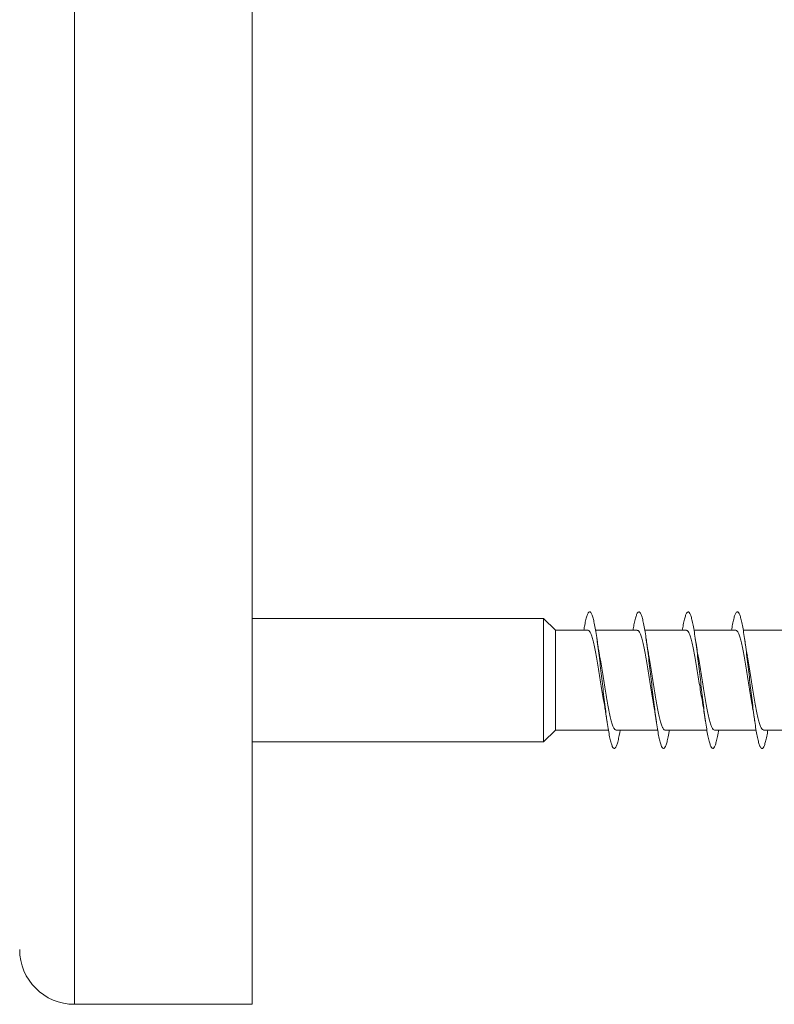
# Model space of a CAD drawing. Units: millimetres. Extents: x -2823 to 4981, y -1345 to 2708.
# Drawn here: x -2188 to -1912, y 1988 to 2348 of the extents above; entities that cross this region are included whole.
import ezdxf

# ---------------------------------------------------------------- set-up
doc = ezdxf.new("R2010")
doc.units = ezdxf.units.MM
doc.header["$LTSCALE"] = 10

msp = doc.modelspace()

# ---------------------------------------------------------------- linework, layer by layer
at = {"color": 8, "linetype": 'Continuous', "lineweight": 0}
msp.add_line((-2168.31, 2707.95), (-2168.31, 1987.95), dxfattribs=at)
at = {"color": 7, "linetype": 'Continuous', "lineweight": 15}
for p, q in [((-2103.31, 2707.95), (-2103.31, 1987.95)), ((-1996.86, 2128.97), (-2103.31, 2128.97)), ((-1992.48, 2124.72), (-1996.86, 2128.97)), ((-1996.86, 2128.97), (-1996.86, 2128.2)), ((-1996.86, 2128.2), (-1996.86, 2083.97)), ((-1980.54, 2124.72), (-1992.48, 2124.72)), ((-1992.48, 2124.72), (-1992.48, 2124.1)), ((-1992.48, 2124.1), (-1992.48, 2088.22)), ((-1962.54, 2124.72), (-1977.79, 2124.72)), ((-1944.54, 2124.72), (-1959.78, 2124.72)), ((-1926.54, 2124.72), (-1941.78, 2124.72)), ((-1908.54, 2124.72), (-1923.79, 2124.72)), ((-1996.86, 2083.97), (-1992.48, 2088.22)), ((-1992.48, 2088.22), (-1973.09, 2088.22)), ((-1970.34, 2088.22), (-1955.09, 2088.22)), ((-1952.34, 2088.22), (-1937.09, 2088.22)), ((-1934.34, 2088.22), (-1919.09, 2088.22)), ((-1916.34, 2088.22), (-1901.09, 2088.22)), ((-2103.31, 2083.97), (-1996.86, 2083.97)), ((-2168.31, 1987.95), (-2103.31, 1987.95))]:
    msp.add_line(p, q, dxfattribs=at)
msp.add_arc((-2168.31, 2007.95), 20, 180, 270, dxfattribs=at)
for points, knots in [([(-1982.09, 2124.72), (-1981.98, 2125.37), (-1981.72, 2126.86), (-1981.31, 2128.75), (-1980.88, 2130.22), (-1980.44, 2131.19), (-1980, 2131.56), (-1979.57, 2131.36), (-1979.13, 2130.57), (-1978.69, 2129.21), (-1978.25, 2127.33), (-1977.81, 2124.95), (-1977.37, 2122.14), (-1976.93, 2118.96), (-1976.49, 2115.49), (-1976.05, 2111.8), (-1975.61, 2107.99), (-1975.17, 2104.15), (-1974.73, 2100.36), (-1974.3, 2096.71), (-1973.86, 2093.29), (-1973.42, 2090.18), (-1972.98, 2087.46), (-1972.54, 2085.18), (-1972.1, 2083.4), (-1971.66, 2082.16), (-1971.22, 2081.49), (-1970.78, 2081.41), (-1970.34, 2081.92), (-1969.9, 2083), (-1969.46, 2084.66), (-1969.09, 2086.41), (-1968.87, 2087.76), (-1968.79, 2088.22)], [0, 0, 0, 0, 0.025264, 0.058049, 0.090964, 0.123884, 0.156835, 0.189673, 0.22251, 0.255536, 0.288645, 0.321726, 0.354775, 0.387812, 0.420859, 0.453915, 0.486964, 0.520017, 0.553071, 0.586121, 0.619177, 0.652229, 0.685281, 0.718337, 0.751389, 0.784445, 0.817503, 0.850556, 0.883615, 0.916671, 0.949727, 0.982789, 1, 1, 1, 1]), ([(-1964.09, 2124.72), (-1963.97, 2125.39), (-1963.71, 2126.91), (-1963.31, 2128.75), (-1962.87, 2130.26), (-1962.43, 2131.2), (-1961.99, 2131.56), (-1961.55, 2131.34), (-1961.11, 2130.52), (-1960.67, 2129.15), (-1960.23, 2127.24), (-1959.79, 2124.84), (-1959.35, 2122.02), (-1958.91, 2118.82), (-1958.47, 2115.34), (-1958.03, 2111.65), (-1957.6, 2107.84), (-1957.16, 2103.99), (-1956.72, 2100.21), (-1956.28, 2096.57), (-1955.84, 2093.16), (-1955.4, 2090.07), (-1954.96, 2087.36), (-1954.52, 2085.1), (-1954.08, 2083.34), (-1953.64, 2082.12), (-1953.2, 2081.48), (-1952.76, 2081.42), (-1952.32, 2081.95), (-1951.88, 2083.06), (-1951.44, 2084.73), (-1951.08, 2086.47), (-1950.86, 2087.79), (-1950.79, 2088.22)], [0, 0, 0, 0, 0.025636, 0.058693, 0.091746, 0.124798, 0.157853, 0.190904, 0.223956, 0.25701, 0.290057, 0.323111, 0.356161, 0.389209, 0.422262, 0.455308, 0.488359, 0.521408, 0.554453, 0.587505, 0.620553, 0.653599, 0.68665, 0.719695, 0.752743, 0.785793, 0.818837, 0.851887, 0.884934, 0.91798, 0.951031, 0.984075, 1, 1, 1, 1]), ([(-1946.09, 2124.72), (-1945.97, 2125.41), (-1945.7, 2126.96), (-1945.29, 2128.81), (-1944.85, 2130.3), (-1944.41, 2131.22), (-1943.97, 2131.57), (-1943.53, 2131.31), (-1943.1, 2130.49), (-1942.66, 2129.09), (-1942.22, 2127.16), (-1941.78, 2124.75), (-1941.34, 2121.91), (-1940.9, 2118.7), (-1940.46, 2115.21), (-1940.02, 2111.52), (-1939.58, 2107.7), (-1939.14, 2103.85), (-1938.7, 2100.07), (-1938.26, 2096.44), (-1937.82, 2093.04), (-1937.38, 2089.96), (-1936.94, 2087.26), (-1936.5, 2085.02), (-1936.06, 2083.28), (-1935.62, 2082.09), (-1935.18, 2081.47), (-1934.75, 2081.43), (-1934.31, 2081.99), (-1933.87, 2083.11), (-1933.43, 2084.8), (-1933.07, 2086.53), (-1932.86, 2087.82), (-1932.79, 2088.22)], [0, 0, 0, 0, 0.026864, 0.059909, 0.092955, 0.126005, 0.15905, 0.192099, 0.225149, 0.258195, 0.291248, 0.324296, 0.357346, 0.3904, 0.423448, 0.456502, 0.489556, 0.522606, 0.555663, 0.588717, 0.621772, 0.65483, 0.687884, 0.720941, 0.753999, 0.78705, 0.820106, 0.853159, 0.88621, 0.919265, 0.952314, 0.985366, 1, 1, 1, 1]), ([(-1928.09, 2124.72), (-1927.96, 2125.45), (-1927.69, 2127.02), (-1927.27, 2128.88), (-1926.84, 2130.35), (-1926.4, 2131.25), (-1925.96, 2131.56), (-1925.52, 2131.3), (-1925.08, 2130.44), (-1924.64, 2129.02), (-1924.2, 2127.08), (-1923.76, 2124.64), (-1923.32, 2121.79), (-1922.88, 2118.57), (-1922.44, 2115.07), (-1922, 2111.37), (-1921.56, 2107.55), (-1921.12, 2103.71), (-1920.68, 2099.93), (-1920.24, 2096.3), (-1919.81, 2092.92), (-1919.37, 2089.85), (-1918.93, 2087.17), (-1918.49, 2084.95), (-1918.05, 2083.23), (-1917.61, 2082.06), (-1917.17, 2081.45), (-1916.73, 2081.44), (-1916.29, 2082.02), (-1915.85, 2083.16), (-1915.41, 2084.88), (-1915.06, 2086.58), (-1914.85, 2087.85), (-1914.79, 2088.22)], [0, 0, 0, 0, 0.0282677, 0.0613106, 0.0943572, 0.1273986, 0.1604433, 0.1934873, 0.2265272, 0.2595732, 0.292616, 0.3256569, 0.3587029, 0.3917419, 0.4247855, 0.4578294, 0.4908699, 0.5239142, 0.5569565, 0.5899976, 0.6230437, 0.6560833, 0.6891285, 0.722173, 0.7552129, 0.7882593, 0.8213026, 0.8543449, 0.8873923, 0.9204348, 0.9534806, 0.9865276, 1, 1, 1, 1]), ([(-1980.54, 2124.66), (-1980.47, 2124.67), (-1980.24, 2124.73), (-1979.85, 2124.26), (-1979.35, 2123.27), (-1978.87, 2121.78), (-1978.38, 2119.83), (-1977.89, 2117.51), (-1977.4, 2114.85), (-1976.91, 2111.97), (-1976.42, 2108.91), (-1975.93, 2105.79), (-1975.44, 2102.68), (-1974.99, 2099.89), (-1974.69, 2098.25), (-1974.57, 2097.53)], [0, 0, 0, 0, 0.033516, 0.116634, 0.197417, 0.28054, 0.361314, 0.444433, 0.525209, 0.608328, 0.689106, 0.772224, 0.853002, 0.93612, 1, 1, 1, 1]), ([(-1962.54, 2124.66), (-1962.44, 2124.66), (-1962.17, 2124.67), (-1961.74, 2124.09), (-1961.26, 2123.01), (-1960.77, 2121.41), (-1960.28, 2119.39), (-1959.79, 2116.98), (-1959.3, 2114.29), (-1958.81, 2111.34), (-1958.32, 2108.28), (-1957.83, 2105.14), (-1957.34, 2102.07), (-1956.92, 2099.49), (-1956.66, 2098.08), (-1956.57, 2097.55)], [0, 0, 0, 0, 0.051537, 0.1323214, 0.2154471, 0.2962305, 0.3793574, 0.4601401, 0.543265, 0.6240461, 0.707173, 0.7879545, 0.8710817, 0.951866, 1, 1, 1, 1]), ([(-1944.54, 2124.68), (-1944.4, 2124.66), (-1944.1, 2124.62), (-1943.64, 2123.92), (-1943.15, 2122.71), (-1942.67, 2121.03), (-1942.17, 2118.92), (-1941.69, 2116.46), (-1941.2, 2113.69), (-1940.71, 2110.73), (-1940.22, 2107.63), (-1939.73, 2104.51), (-1939.24, 2101.44), (-1938.85, 2099.1), (-1938.63, 2097.88), (-1938.57, 2097.56)], [0, 0, 0, 0, 0.067243, 0.150409, 0.231228, 0.314394, 0.395218, 0.478383, 0.559202, 0.642367, 0.72319, 0.806356, 0.887177, 0.97034, 1, 1, 1, 1]), ([(-1926.54, 2124.71), (-1926.53, 2124.72), (-1926.36, 2124.8), (-1926.03, 2124.49), (-1925.54, 2123.72), (-1925.06, 2122.41), (-1924.56, 2120.63), (-1924.08, 2118.45), (-1923.59, 2115.9), (-1923.1, 2113.11), (-1922.61, 2110.09), (-1922.12, 2107), (-1921.63, 2103.86), (-1921.14, 2100.84), (-1920.79, 2098.69), (-1920.6, 2097.68), (-1920.57, 2097.53)], [0, 0, 0, 0, 0.0020541, 0.0851532, 0.165909, 0.2490075, 0.3297652, 0.4128633, 0.4936196, 0.5767197, 0.6574763, 0.7405743, 0.8213319, 0.9044305, 0.9851871, 1, 1, 1, 1]), ([(-1976.31, 2115.41), (-1976.33, 2115.56), (-1976.45, 2116.17), (-1976.66, 2117.45), (-1976.97, 2119.38), (-1977.2, 2120.88), (-1977.32, 2121.7)], [0, 0, 0, 0, 0.077274, 0.325129, 0.631692, 1, 1, 1, 1]), ([(-1958.31, 2115.42), (-1958.37, 2115.73), (-1958.49, 2116.42), (-1958.7, 2117.68), (-1958.98, 2119.42), (-1959.19, 2120.85), (-1959.31, 2121.67)], [0, 0, 0, 0, 0.163055, 0.350447, 0.628106, 1, 1, 1, 1]), ([(-1940.3, 2115.36), (-1940.32, 2115.47), (-1940.49, 2116.4), (-1940.84, 2118.49), (-1941.15, 2120.58), (-1941.32, 2121.7)], [0, 0, 0, 0, 0.059992, 0.498364, 1, 1, 1, 1]), ([(-1922.3, 2115.36), (-1922.36, 2115.7), (-1922.49, 2116.4), (-1922.7, 2117.68), (-1922.98, 2119.43), (-1923.19, 2120.86), (-1923.31, 2121.68)], [0, 0, 0, 0, 0.170409, 0.356153, 0.631343, 1, 1, 1, 1]), ([(-1970.34, 2088.28), (-1970.4, 2088.27), (-1970.63, 2088.21), (-1971.02, 2088.66), (-1971.51, 2089.63), (-1972, 2091.11), (-1972.49, 2093.05), (-1972.98, 2095.36), (-1973.47, 2098.01), (-1973.96, 2100.88), (-1974.45, 2103.95), (-1974.93, 2107.06), (-1975.43, 2110.17), (-1975.88, 2113), (-1976.18, 2114.67), (-1976.31, 2115.41)], [0, 0, 0, 0, 0.031238, 0.114347, 0.195116, 0.278229, 0.358998, 0.442108, 0.522878, 0.605989, 0.68676, 0.769869, 0.850637, 0.933751, 1, 1, 1, 1]), ([(-1952.34, 2088.26), (-1952.37, 2088.25), (-1952.57, 2088.17), (-1952.92, 2088.54), (-1953.41, 2089.38), (-1953.9, 2090.78), (-1954.39, 2092.61), (-1954.88, 2094.86), (-1955.37, 2097.43), (-1955.86, 2100.29), (-1956.35, 2103.3), (-1956.84, 2106.43), (-1957.32, 2109.54), (-1957.82, 2112.55), (-1958.14, 2114.53), (-1958.31, 2115.41), (-1958.31, 2115.42)], [0, 0, 0, 0, 0.015583, 0.096385, 0.179532, 0.260336, 0.343484, 0.424285, 0.507432, 0.588233, 0.67138, 0.752186, 0.835333, 0.916132, 0.999279, 1, 1, 1, 1]), ([(-1934.34, 2088.23), (-1934.5, 2088.27), (-1934.83, 2088.37), (-1935.31, 2089.18), (-1935.8, 2090.45), (-1936.29, 2092.21), (-1936.78, 2094.36), (-1937.27, 2096.89), (-1937.76, 2099.67), (-1938.25, 2102.68), (-1938.73, 2105.77), (-1939.23, 2108.91), (-1939.71, 2111.93), (-1940.07, 2114.12), (-1940.27, 2115.17), (-1940.3, 2115.36)], [0, 0, 0, 0, 0.080842, 0.161737, 0.244977, 0.325873, 0.409112, 0.490006, 0.573246, 0.654141, 0.737381, 0.818278, 0.90152, 0.982415, 1, 1, 1, 1]), ([(-1916.34, 2088.27), (-1916.47, 2088.28), (-1916.76, 2088.31), (-1917.21, 2088.97), (-1917.7, 2090.15), (-1918.19, 2091.8), (-1918.68, 2093.9), (-1919.17, 2096.34), (-1919.66, 2099.09), (-1920.14, 2102.04), (-1920.64, 2105.14), (-1921.12, 2108.26), (-1921.61, 2111.34), (-1922.01, 2113.73), (-1922.24, 2115), (-1922.31, 2115.36)], [0, 0, 0, 0, 0.0628, 0.146005, 0.226864, 0.310069, 0.39093, 0.474137, 0.554995, 0.638201, 0.719061, 0.802268, 0.883128, 0.966332, 1, 1, 1, 1]), ([(-1974.57, 2097.53), (-1974.56, 2097.47), (-1974.49, 2097.08), (-1974.35, 2096.3), (-1974.14, 2095.06), (-1973.88, 2093.38), (-1973.68, 2092.02), (-1973.56, 2091.23)], [0, 0, 0, 0, 0.03338, 0.205573, 0.383689, 0.647278, 1, 1, 1, 1]), ([(-1956.58, 2097.55), (-1956.54, 2097.35), (-1956.36, 2096.36), (-1956.01, 2094.27), (-1955.72, 2092.28), (-1955.56, 2091.22)], [0, 0, 0, 0, 0.104708, 0.523049, 1, 1, 1, 1]), ([(-1938.58, 2097.56), (-1938.54, 2097.36), (-1938.36, 2096.38), (-1938.02, 2094.29), (-1937.72, 2092.29), (-1937.56, 2091.22)], [0, 0, 0, 0, 0.10372, 0.521978, 1, 1, 1, 1]), ([(-1920.57, 2097.52), (-1920.56, 2097.46), (-1920.49, 2097.07), (-1920.35, 2096.3), (-1920.14, 2095.05), (-1919.88, 2093.38), (-1919.68, 2092.01), (-1919.56, 2091.23)], [0, 0, 0, 0, 0.032933, 0.205241, 0.38344, 0.64716, 1, 1, 1, 1])]:
    msp.add_open_spline(points, degree=3, knots=knots, dxfattribs=at)

doc.saveas('drawing.dxf')
